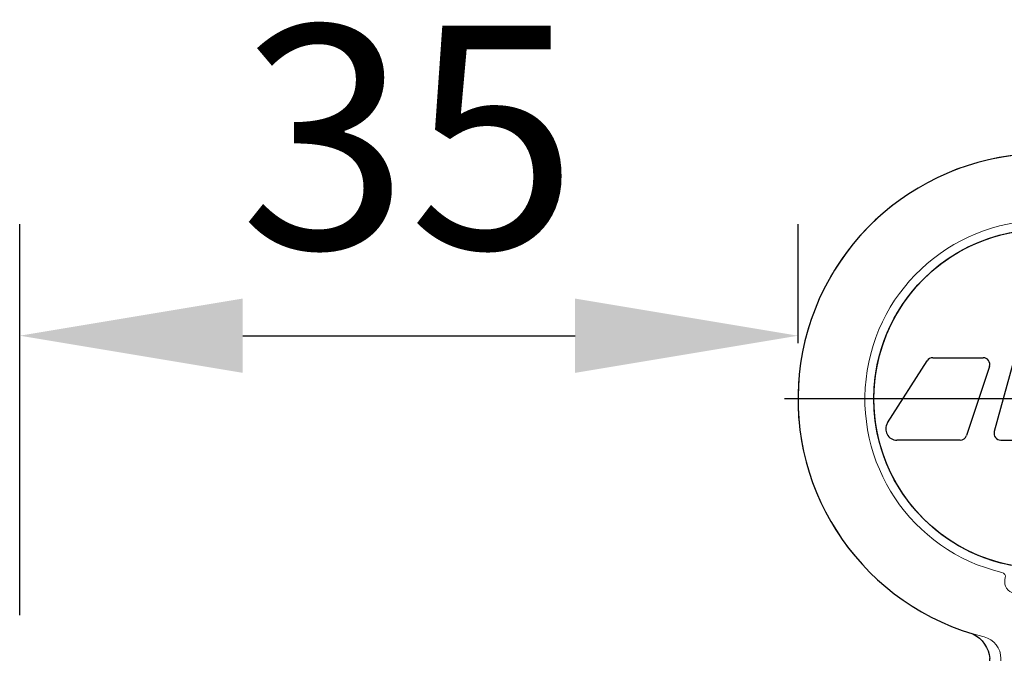
# Model space of a CAD drawing. Units: millimetres. Extents: x 54 to 1613, y 34 to 530.
# Drawn here: x 1126 to 1170, y 171 to 200 of the extents above; entities that cross this region are included whole.
import ezdxf

# ---------------------------------------------------------------- set-up
doc = ezdxf.new("R2010")
doc.units = ezdxf.units.MM
doc.linetypes.add('ACAD_ISO10W100', pattern=[18, 12, -3, 0, -3])
doc.layers.add('0S-Dimensions', color=150, linetype='Continuous')
doc.layers.add('Fixed_Part_Layer', color=3, linetype='Continuous', lineweight=0)
doc.styles.get("Standard").update_dxf_attribs({"font": 'arial.ttf'})
doc.dimstyles.new('Annotatif', dxfattribs={"dimscale": 0, "dimtxt": 2.5, "dimasz": 2.5, "dimexe": 1.25, "dimexo": 0.625, "dimtad": 1, "dimtxsty": 'Standard', "dimcen": 2.5, "dimadec": 0, "dimazin": 0, "dimtfac": 1, "dimtmove": 0, "dimatfit": 3, "dimfxl": 1, "dimarcsym": 0})

# ---------------------------------------------------------------- blocks, each defined once
blk = doc.blocks.new('*D273')
at = {"layer": '0S-Dimensions', "color": 0, "lineweight": -2, "transparency": 16777216}
for p, q in [((1125.528826998292, 172.7953356217517), (1125.528826998292, 190.3303022116988)), ((1160.428827015062, 184.9953356205421), (1160.428827015062, 190.3303022116988)), ((1135.528826998292, 185.3303022116988), (1150.428827015062, 185.3303022116988))]:
    blk.add_line(p, q, dxfattribs=at)
at = {"layer": '0S-Dimensions', "color": 0, "transparency": 16777216}
for points in [[(1135.528826998292, 186.9969688783654), (1135.528826998292, 183.6636355450321), (1125.528826998292, 185.3303022116988)], [(1150.428827015062, 186.9969688783654), (1150.428827015062, 183.6636355450321), (1160.428827015062, 185.3303022116988)]]:
    blk.add_solid(points, dxfattribs=at)
at = {"layer": 'Defpoints', "color": 0, "transparency": 16777216}
for p in [(1160.428827015062, 185.3303022116988), (1160.428827015062, 182.4953356205421), (1125.528826998292, 170.2953356217517)]:
    blk.add_point(p, dxfattribs=at)
at = {"layer": '0S-Dimensions', "color": 0, "transparency": 16777216, "insert": (1142.978827006677, 192.9394427301162), "char_height": 10, "attachment_point": 5}
blk.add_mtext('35', dxfattribs=at)
blk = doc.blocks.new('240970')
at = {"color": 1}
for p, q in [((-13.65000000017113, 1.79999999929258), (-10.17639005236645, 1.799999999475957)), ((-9.776938238465677, 1.420934381994115), (-9.724322808812246, 0.4169721787962857)), ((-14.20000000010526, -7.364775e-10), (-14.2000000001712, 1.249999999263522)), ((-3.938913724967108, -2.329585e-10), (8.936303724708353, 5.285159e-10)), ((12.06369627506302, 6.935892e-10), (26.59999999987912, 1.4078978e-09)), ((26.59999999987912, 1.4078978e-09), (26.59999999998473, -1.999999990532614)), ((-11.98391217445163, -6.30294e-10), (-14.20000000010526, -7.364775e-10)), ((-11.92601958572521, -0.8279025901139362), (-11.98391217445163, -6.30294e-10)), ((-9.28492581352151, -4.335021e-10), (-7.066306275221506, -3.164047e-10)), ((-6.916306343295388, -0.1498570942882367), (-6.916288967160141, -0.1680957870646722)), ((-6.784277666304603, -0.3000000003544443), (-4.240059676199905, -0.3000000002487155)), ((9.237449675818027, -0.2999999992840827), (11.76255032383363, -0.2999999992916997)), ((-10.53711066490149, -1.200000000415926), (-11.52699396562258, -1.200000000595437)), ((-10.49518444188442, -1.999999990889492), (-10.53711066490149, -1.200000000415926)), ((-14.30000000000001, -1.999999990941105), (-10.49518444188442, -1.999999990889492)), ((-14.29999999968589, -7.949999990768695), (-14.30000000000001, -1.999999990941105)), ((26.59999999998473, -1.999999990532614), (30.30000000000013, -1.999999987417595)), ((30.30000000049103, -11.29999998323058), (30.30000000000013, -1.999999987417595)), ((-12.84999999962753, -8.499999990692366), (-13.74999999968571, -8.499999990739887)), ((-13.59999999962866, -8.99999999069373), (-13.59999999893188, -22.19999999069389)), ((-12.2999999995539, -10.44999999066308), (-12.29999999962791, -9.049999990663103)), ((29.75000000044616, -10.99999998844362), (-11.74999999955383, -10.99999999063427)), ((-9.999999896839027, -25.99998632038418), (-9.999999896839027, -13.00002037552902)), ((-28.92100677634216, -18.6112733692229), (-31.70849366532144, -20.38512895424301)), ((-28.15256899879017, -21.86907421504534), (-28.15256899879017, -19.033104093072)), ((-31.84743099879023, -20.63822738855245), (-31.84743099879023, -22.90069522138745)), ((-31.45256264087215, -23.1853002014316), (-28.35770064087211, -22.15367919508949)), ((-14.59999680464619, -23.20001568530809), (-18.56676931122661, -23.20001568530809)), ((-28.53150423262338, -23.40103399990996), (-31.62636623262353, -24.24508741159538)), ((-28.15256899879017, -27.50953682347838), (-28.15256899879017, -23.6904631429825)), ((-31.84743099879023, -24.53451655466793), (-31.84743099879023, -26.66548341179296)), ((-37.59999999878619, -25.59999223415394), (-37.59999999878619, -25.59999223415394)), ((-31.62636623262353, -26.9549125548655), (-28.53150423262338, -27.79896596655092)), ((-31.45256264087215, -28.01469976502929), (-28.35770064087211, -29.04632077137139)), ((-11.99999840268913, -27.99998428115252), (-18.35568993606529, -27.99998428115252)), ((-31.84743099879023, -30.56177257790844), (-31.84743099879023, -28.29930474507344)), ((-28.15256899879017, -29.33092575141554), (-28.15256899879017, -32.16689587338887)), ((-28.92100677634216, -32.58872659723798), (-31.70849366532144, -30.81487101221787))]:
    blk.add_line(p, q, dxfattribs=at)
at = {"color": 1, "linetype": 'ACAD_ISO10W100'}
for q in [(-29.99999999879015, -13.99999998322976), (-41.59999999878988, -25.59999998323031), (-18.39999999878983, -25.59999998323031), (-29.99999999879015, -37.19999998322976)]:
    blk.add_line((-29.99999999879015, -25.5999999832303), q, dxfattribs=at)
at = {"color": 1}
blk.add_lwpolyline([(-13.59998307318454, -9.000016704930017), (-13.59999653210661, -22.20001670492316)], dxfattribs=at)
blk.add_circle((-29.99999999878986, -25.59999998322976), 7.600000000000001, dxfattribs=at)
for centre, radius, start, end in [((-13.65000000017113, 1.249999999292512), 0.5500000000000684, 90, 180), ((-10.17639005236645, 1.399999999475866), 0.4000000000000916, 3.000000003019921, 90), ((-9.28492581352157, 0.439999999566382), 0.439999999999882, 183.0000000030261, 270.0000000000074), ((8.923180425196392, -0.1643215678286793), 0.164844771883881, 0.433848601802962, 85.43384859877249), ((12.06369627506302, -0.1499999993063312), 0.149999999999897, 90, 175.0000000030297), ((-7.066306275221562, -0.1500000003163819), 0.149999999999977, 0.0545860901112143, 89.99999999997831), ((-6.784259026472568, -0.1679700010639777), 0.1320300006062338, 180.0545861396536, 269.9919110527524), ((-4.253182975743811, -0.1356784319278432), 0.1648447718502173, 274.566151413301, 359.5661514163109), ((-3.938913724967108, -0.1500000002327653), 0.1499999999997837, 90, 175.0000000030366), ((9.237449675818027, -0.149999999471973), 0.1499999998120712, 185.0000000030183, 270), ((11.74942702430468, -0.1356784309881078), 0.1648447718318017, 274.5661514085995, 359.5661514116384), ((-11.52699396562258, -0.8000000005952328), 0.400000000000204, 184.0000000030212, 270), ((-13.74999999968571, -7.949999990739705), 0.5500000000001819, 180, 270), ((-12.59999999962866, -8.999999990640978), 1.000000000000028, 150.0000000055509, 180), ((-12.84999999962758, -9.049999990692037), 0.5499999999996703, 0, 89.99999999999409), ((-11.74999999955378, -10.44999999063414), 0.5500000000001251, 180, 269.9999999999941), ((29.75000000044616, -10.44999998839876), 0.5500000000448609, 270, 0), ((-7.968933234584596, -13.36304245287305), 2.063253938602918, 90.86274203247568, 169.8662632824404), ((-29.99999999879015, -25.5999999832303), 11.00000464620807, 16.44350309847431, 343.3144143907242), ((-28.65256899879023, -19.033104093072), 0.500000000000057, 0, 122.4711965633126), ((-31.54743099879028, -20.63822738855233), 0.299999999999957, 122.4711965633246, 180), ((-28.45256899879018, -21.86907421504534), 0.3000000000000321, 288.4349544825452, 0), ((-14.59999999893176, -22.19999999074653), 1, 270, 0), ((-31.54743099879022, -22.90069522138745), 0.3000000000000114, 180, 288.434954482546), ((-28.45256899879018, -23.6904631429825), 0.3000000000000114, 0, 105.2551210975105), ((-31.54743099879028, -24.53451655466787), 0.2999999999999692, 105.2551210975238, 180), ((-31.54743099879028, -26.66548341179301), 0.2999999999999545, 180, 254.7448789024755), ((-28.45256899879018, -27.50953682347838), 0.2999999999999808, 254.7448789024881, 0), ((-31.54743099879022, -28.29930474507344), 0.3000000000000096, 71.56504551745316, 180), ((-28.45256899879018, -29.33092575141554), 0.3000000000000327, 0, 71.56504551745488), ((-31.54743099879028, -30.56177257790855), 0.2999999999999581, 180, 237.5288034366754), ((-28.65256899879023, -32.16689587338887), 0.50000000000006, 237.5288034366874, 0)]:
    blk.add_arc(centre, radius, start, end, dxfattribs=at)
at = {"color": 1, "extrusion": (0, 0, -1)}
for centre, radius, start, end in [((29.99999999879015, -25.5999999832303), 7.600000000000001, 5.841958262049999e-05, 180.0000584195826), ((18.49088141348062, -22.20289975120265), 0.9999995795355447, 270.0000169561444, 343.5408467089172), ((14.59999578503169, -22.20001643238379), 0.9999992529250948, 180.0000156032827, 270.0001012239395), ((29.99999999879015, -25.5999999832303), 7.600000000000001, 180.0000584195826, 5.841958262049999e-05), ((11.99999840268913, -25.99998577530545), 1.999998505850191, 180.0000156032827, 270.0001012239412), ((18.22554219590978, -29.37788340039968), 1.384031942221596, 26.59325124838391, 84.60420692656011)]:
    blk.add_arc(centre, radius, start, end, dxfattribs=at)
at = {"layer": 'Fixed_Part_Layer'}
for p, q in [((30.80000000120987, -11.29999998323035), (-11.3999999987904, -11.29999998323059)), ((31.80000000120975, -15.4999999832304), (31.80000000120975, -12.29999998323024)), ((-13.39999999879029, -13.29999998323048), (-13.39999999879029, -22.19999998323046)), ((6.850000022394965, -15.99999998323047), (31.30000000120976, -15.9999999832304)), ((-9.499999998790427, -16.34999998323054), (-8.099999998789995, -16.34999998323054)), ((6.350000001209708, -16.49999998323041), (6.350000001209708, -17.41339310849834)), ((-9.9999999987902, -25.49999998323042), (-9.999999998790317, -16.84999998323044)), ((-7.599999998790223, -16.84999998323032), (-7.599999998790223, -19.84999998323032)), ((6.32087095700723, -17.58156130699741), (5.96851135888852, -18.56816818172935)), ((-5.989999998790211, -18.8999999832305), (2.653597245476419, -18.89999998323039)), ((-5.989999998790211, -18.8999999832305), (2.653597245476646, -18.89999998323027)), ((-5.989999998790211, -20.34999998323043), (-5.989999998790211, -18.8999999832305)), ((3.946402756942859, -18.89999998323039), (5.497640403091223, -18.89999998323027)), ((3.946402756942859, -18.89999998323039), (5.450000001209843, -18.89999998323044)), ((-7.099999998790111, -20.34999998323043), (-5.989999998790211, -20.34999998323043)), ((-14.3999999987904, -23.19999998323058), (-18.49174209413735, -23.19999998323059)), ((-21.98157575354156, -27.30436867081201), (-21.89611944029883, -27.32253297092794)), ((-18.35568808266561, -27.49999998323043), (-11.9999999987902, -27.49999998323043))]:
    blk.add_line(p, q, dxfattribs=at)
for centre, radius, start, end in [((-11.3999999987904, -13.29999998323048), 1.999999999999886, 90, 180), ((30.80000000120987, -12.29999998323024), 0.9999999999998864, 0, 90), ((-29.99999999879015, -25.59999998323038), 10.99999999999992, 16.45924962825851, 346.0150707263158), ((31.30000000120976, -15.4999999832304), 0.5, 270, 0), ((6.850000001209708, -16.49999998323041), 0.4999999999999965, 90, 180), ((-9.499999998790427, -16.84999998323043), 0.4999999999998864, 90, 180), ((-8.099999998789995, -16.84999998323032), 0.4999999999997727, 0, 90), ((-29.99999999879026, -25.59999998323027), 8.00000000000006, 3.697596628242813, 346.6024033717566), ((5.850000001209822, -17.41339310849834), 0.4999999999998783, 340.3461759419469, 0), ((3.300000001209753, -19.66299636420503), 0.9999999999999988, 49.72906907183361, 130.270930928174), ((3.300000001209697, -19.66299636420508), 0.999999999999972, 49.72906907183337, 130.2709309281552), ((5.497640403091223, -18.39999998323027), 0.5, 270, 340.3461759419406), ((-7.099999998790111, -19.84999998323032), 0.5000000000001137, 180, 270), ((-18.49174209413735, -22.19999998323036), 1.000000000000228, 196.4592496282585, 270), ((-14.3999999987904, -22.19999998323047), 1.000000000000113, 270, 0), ((-21.81706973940828, -25.07117830242285), 0.1999999999999892, 183.6975966282557, 272.3000000000044), ((-21.74367948932178, -25.80995411117172), 0.5428862243094658, 3.461585751474773, 96.91522974988487), ((-11.9999999987902, -25.49999998323042), 2, 270, 0), ((-29.9999999987898, -25.59999998323056), 8.799999999999601, 351.4536439984067, 358.8463560015947), ((-21.79216359488998, -26.83345917056104), 0.5000000000000151, 258.000000000004, 351.4536439984137), ((-22.02315809170511, -27.49999819095879), 0.2000000000000358, 78.00000000000242, 166.6024033717641), ((-18.35568808266566, -28.49999998323048), 1.000000000000028, 89.99999999999673, 166.0150707263154)]:
    blk.add_arc(centre, radius, start, end, dxfattribs=at)

msp = doc.modelspace()

# ---------------------------------------------------------------- block references
at = {"color": 7, "extrusion": (-2e-16, 0, -1), "xscale": -1, "rotation": 90}
msp.add_blockref('240970', (-1197.028826998292, 152.4953356217517), dxfattribs=at)

# ---------------------------------------------------------------- dimensions: what is measured, and where the dimension line sits
at = {"layer": '0S-Dimensions'}
dim = msp.add_linear_dim(base=(1160.428827015062, 185.3303022116988), p1=(1125.528826998292, 170.2953356217517), p2=(1160.428827015062, 182.4953356205421), text='35', dimstyle='Annotatif', dxfattribs=at)
dim.commit()
dim.dimension.update_dxf_attribs({"geometry": '*D273', "text_midpoint": (1142.978827006677, 192.9394427301162)})

doc.saveas('drawing.dxf')
